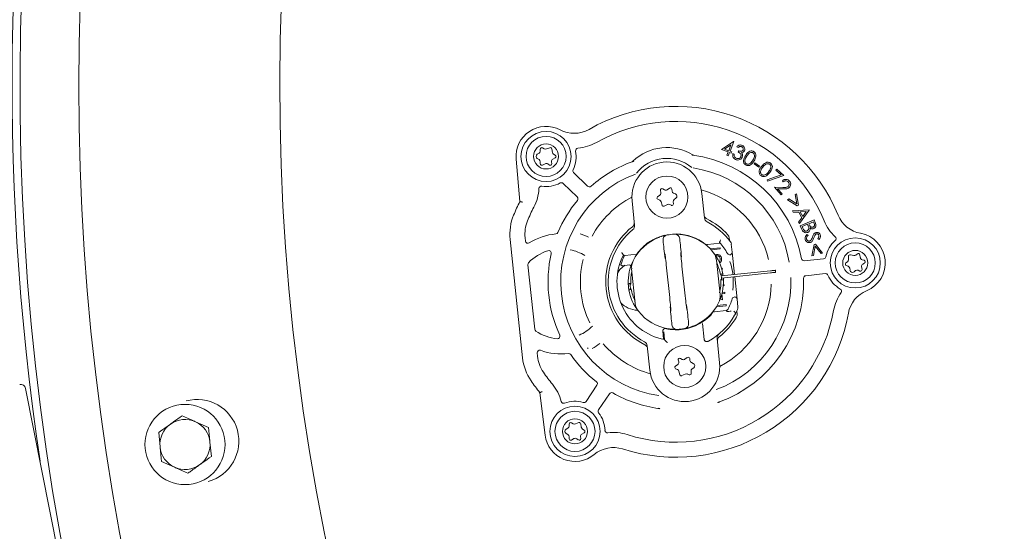
# Model space of a CAD drawing. Units: millimetres. Extents: x 1039 to 3616, y 135 to 2822.
# Drawn here: x 1779 to 1976, y 646 to 748 of the extents above; entities that cross this region are included whole.
import ezdxf

# ---------------------------------------------------------------- set-up
doc = ezdxf.new("R2010")
doc.units = ezdxf.units.MM
doc.header["$LTSCALE"] = 15
doc.linetypes.add('SLD-Durchgehend', pattern=[0])
doc.layers.add('MAßLINIE_MAßZEICHNUNGEN', color=7, linetype='SLD-Durchgehend')
doc.styles.add('SLDTEXTSTYLE0', font='Opinion Pro')
doc.dimstyles.new('SLDDIMSTYLE0', dxfattribs={"dimtxt": 79.375, "dimasz": 52.5, "dimexe": 0, "dimexo": 0.0625, "dimgap": 19.84375, "dimtad": 0, "dimdec": 0, "dimrnd": 1e-09, "dimzin": 12, "dimdsep": 46, "dimtxsty": 'SLDTEXTSTYLE0', "dimsah": 1, "dimcen": 0.09, "dimadec": 0, "dimazin": 3, "dimtfac": 1, "dimtdec": 0, "dimtofl": 0, "dimtmove": 0, "dimatfit": 3, "dimfxl": 1, "dimfrac": 2, "dimtolj": 1, "dimtzin": 12, "dimarcsym": 0})

# ---------------------------------------------------------------- blocks, each defined once
blk = doc.blocks.new('_D')
at = {"layer": 'MAßLINIE_MAßZEICHNUNGEN', "color": 7}
for p, q in [((2269.09, 1334.76), (1465.75, 1334.76)), ((1480.75, 1334.76), (1480.75, 834.56)), ((1480.75, 134.94), (1480.75, 494.09)), ((2269.09, 134.94), (1465.75, 134.94))]:
    blk.add_line(p, q, dxfattribs=at)
for points in [[(1480.75, 1334.76), (1458.25, 1282.26), (1503.25, 1282.26)], [(1480.75, 134.94), (1503.25, 187.44), (1458.25, 187.44)]]:
    blk.add_solid(points, dxfattribs=at)
at = {"layer": 'MAßLINIE_MAßZEICHNUNGEN', "color": 7, "char_height": 79.375, "attachment_point": 1, "rotation": 90, "style": 'SLDTEXTSTYLE0'}
for s, insert in [('1200', (1438.94, 607.76)), ('%%c', (1438.94, 494.09))]:
    blk.add_mtext(s, dxfattribs=dict(at, insert=insert))

msp = doc.modelspace()

# ---------------------------------------------------------------- linework, layer by layer
at = {"color": 7, "linetype": 'SLD-Durchgehend', "lineweight": 18}
for p, q in [((1919.08, 722.06), (1921.48, 723.66)), ((1921.54, 723.64), (1920.79, 721.71)), ((1921.48, 723.66), (1921.54, 723.64)), ((1882.66, 721.3), (1882.31, 721.09)), ((1882.91, 722.13), (1882.91, 721.73)), ((1883.71, 722.19), (1883.36, 722.39)), ((1884.8, 722.41), (1884.14, 722.16)), ((1885.32, 721.48), (1885.21, 722.18)), ((1885.91, 720.92), (1885.56, 721.12)), ((1920.4, 721.55), (1919.08, 722.06)), ((1920.96, 722.97), (1919.69, 722.13)), ((1919.69, 722.13), (1920.51, 721.81)), ((1920.15, 720.9), (1920.4, 721.55)), ((1920.68, 721.44), (1920.43, 720.79)), ((1920.51, 721.81), (1920.96, 722.97)), ((1921.02, 721.31), (1920.68, 721.44)), ((1920.79, 721.71), (1921.12, 721.57)), ((1921.12, 721.57), (1921.02, 721.31)), ((1921.36, 721.27), (1921.62, 721.14)), ((1922.37, 722.43), (1922.1, 722.56)), ((1922.41, 721.55), (1922.53, 721.79)), ((1878.83, 711.65), (1878.08, 720.14)), ((1882.31, 720.23), (1882.66, 720.03)), ((1882.91, 719.59), (1882.91, 719.19)), ((1883.36, 718.93), (1883.86, 719.22)), ((1884.41, 719.19), (1884.73, 718.95)), ((1885.21, 719.22), (1885.16, 719.62)), ((1885.41, 720.11), (1885.91, 720.4)), ((1920.43, 720.79), (1920.15, 720.9)), ((1925.61, 719.17), (1925.75, 719.37)), ((1926.53, 718.53), (1925.61, 719.17)), ((1925.75, 719.37), (1926.67, 718.73)), ((1889.55, 717.44), (1892.35, 714.74)), ((1926.67, 718.73), (1926.53, 718.53)), ((1929.94, 717.94), (1930.13, 718.15)), ((1930.98, 716.96), (1929.94, 717.94)), ((1930.13, 718.15), (1931.5, 716.85)), ((1890.27, 712.58), (1887.47, 715.29)), ((1928.16, 715.99), (1930.98, 716.96)), ((1928.25, 715.73), (1928.16, 715.99)), ((1931.5, 716.85), (1928.25, 715.73)), ((1931.4, 715.6), (1931.21, 715.82)), ((1906.89, 713.87), (1906.97, 713.48)), ((1907.68, 713.99), (1907.33, 714.19)), ((1908.7, 714.36), (1908.23, 714.02)), ((1909.21, 713.74), (1909.17, 714.14)), ((1909.88, 713.17), (1909.51, 713.34)), ((1915.14, 713.29), (1915.65, 708.41)), ((1930.97, 712.99), (1929.62, 714.51)), ((1929.62, 714.51), (1931.31, 714.47)), ((1931.37, 714.19), (1930.27, 714.21)), ((1930.27, 714.21), (1931.19, 713.18)), ((1933.79, 713.07), (1934.03, 713.23)), ((1934.03, 713.23), (1934.41, 710.97)), ((1901.73, 706.95), (1901.22, 711.83)), ((1906.78, 712.96), (1906.31, 712.62)), ((1906.37, 712.11), (1906.74, 711.94)), ((1907.02, 711.62), (1907.2, 710.93)), ((1909.48, 711.22), (1909.44, 711.62)), ((1909.64, 712.07), (1909.97, 712.31)), ((1931.19, 713.18), (1930.97, 712.99)), ((1932.24, 712.02), (1932.48, 712.19)), ((1934.2, 710.82), (1932.24, 712.02)), ((1932.48, 712.19), (1934.08, 711.22)), ((1934.08, 711.22), (1933.79, 713.07)), ((1907.63, 710.74), (1908.26, 711.06)), ((1908.69, 711.07), (1909.06, 710.91)), ((1933.23, 709.81), (1936.53, 709.98)), ((1933.39, 709.52), (1933.23, 709.81)), ((1934.48, 709.57), (1933.39, 709.52)), ((1934.41, 710.97), (1934.2, 710.82)), ((1935.09, 708.44), (1934.48, 709.57)), ((1936.57, 709.92), (1934.6, 707.28)), ((1935.99, 709.65), (1934.79, 709.59)), ((1934.79, 709.59), (1935.28, 708.69)), ((1935.28, 708.69), (1935.99, 709.65)), ((1936.53, 709.98), (1936.57, 709.92)), ((1934.44, 707.56), (1935.09, 708.44)), ((1934.6, 707.28), (1934.44, 707.56)), ((1934.79, 706.85), (1937.55, 707.99)), ((1937.4, 707.61), (1936.51, 707.24)), ((1937.53, 707.29), (1937.4, 707.61)), ((1937.55, 707.99), (1937.78, 707.45)), ((1935.1, 706.09), (1934.79, 706.85)), ((1936.23, 707.13), (1935.17, 706.69)), ((1935.17, 706.69), (1935.31, 706.35)), ((1936.3, 706.97), (1936.23, 707.13)), ((1936.51, 707.24), (1936.58, 707.08)), ((1879.37, 680.5), (1876.89, 704.12)), ((1879.87, 704.43), (1879.94, 703.79)), ((1907.75, 704.91), (1907.73, 704.97)), ((1910.19, 705.23), (1910.19, 705.17)), ((1918.69, 703.52), (1918.69, 703.52)), ((1920.59, 704.48), (1920.65, 703.89)), ((1936.11, 705.11), (1936.33, 704.91)), ((1938.55, 704.11), (1938.3, 704.28)), ((1916.19, 703.08), (1916.06, 703.09)), ((1916.27, 703.09), (1918.83, 703.36)), ((1916.81, 702.24), (1918.8, 702.45)), ((1918.82, 702.21), (1917.01, 702.02)), ((1918.8, 702.45), (1918.82, 702.21)), ((1921.03, 703.15), (1921.2, 701.59)), ((1921.2, 701.59), (1921.67, 697.09)), ((1937.11, 700.86), (1937.56, 703.11)), ((1937.78, 702.76), (1937.4, 700.93)), ((1937.56, 703.11), (1937.82, 703.17)), ((1938.93, 701.28), (1937.78, 702.76)), ((1937.82, 703.17), (1939.22, 701.35)), ((1899.4, 700.81), (1899.7, 700.84)), ((1899.49, 701), (1899.49, 700.99)), ((1899.87, 700.93), (1902.12, 701.17)), ((1918.05, 699.99), (1918.77, 693.1)), ((1935.58, 699.85), (1939.45, 700.26)), ((1937.4, 700.93), (1937.11, 700.86)), ((1939.22, 701.35), (1938.93, 701.28)), ((1944.21, 699.66), (1943.89, 699.41)), ((1944.41, 700.76), (1944.4, 700.05)), ((1945.47, 700.89), (1944.78, 701.04)), ((1946.21, 701.23), (1945.89, 700.98)), ((1946.77, 700.47), (1946.69, 701.04)), ((1947.52, 699.95), (1947.13, 700.05)), ((1880.44, 699.07), (1881.79, 686.18)), ((1900.69, 699.01), (1899.28, 698.86)), ((1901.87, 691.32), (1901.14, 698.21)), ((1908.1, 698.47), (1908.73, 692.51)), ((1911.81, 692.83), (1911.18, 698.8)), ((1919.03, 696.81), (1928.83, 697.84)), ((1919.06, 698.38), (1919.22, 698.4)), ((1919.25, 698.16), (1919.13, 698.15)), ((1919.22, 698.4), (1919.25, 698.16)), ((1929.83, 697.94), (1929.87, 697.54)), ((1943.97, 698.9), (1944.34, 698.75)), ((1944.65, 698.35), (1944.71, 697.95)), ((1945.51, 697.63), (1945.83, 697.88)), ((1946.32, 697.95), (1946.7, 697.8)), ((1947.11, 698.12), (1947.03, 698.69)), ((1947.26, 699.19), (1947.6, 699.4)), ((1918.83, 697.19), (1919.12, 697.22)), ((1918.99, 697.11), (1918.84, 697.09)), ((1918.95, 696.1), (1919.1, 696.11)), ((1918.95, 695.99), (1919.25, 696.03)), ((1928.87, 697.44), (1919.08, 696.41)), ((1921.71, 696.69), (1922.19, 692.18)), ((1939.77, 697.28), (1935.89, 696.87)), ((1900.96, 695.31), (1900.66, 695.28)), ((1901.09, 694.12), (1900.79, 694.09)), ((1900.97, 695.21), (1900.82, 695.2)), ((1900.92, 694.2), (1901.07, 694.22)), ((1919.22, 693.52), (1919.73, 693.58)), ((1919.59, 694.93), (1919.43, 694.91)), ((1919.45, 695.15), (1919.56, 695.16)), ((1919.56, 695.16), (1919.59, 694.93)), ((1919.73, 693.58), (1919.75, 693.34)), ((1919.28, 692.03), (1918.84, 692.27)), ((1918.92, 692.48), (1918.96, 692.46)), ((1918.96, 692.46), (1918.95, 692.57)), ((1919.15, 693.24), (1919.28, 692.03)), ((1919.75, 693.34), (1919.16, 693.28)), ((1922.19, 692.18), (1922.35, 690.63)), ((1919.97, 689.94), (1917.67, 689.69)), ((1920.01, 690.88), (1918.05, 690.67)), ((1918.2, 690.93), (1919.99, 691.11)), ((1919.99, 691.11), (1920.01, 690.88)), ((1922.13, 689.82), (1922.2, 689.23)), ((1907.34, 685.78), (1907.5, 684.27)), ((1907.69, 684.12), (1907.53, 685.7)), ((1909.72, 686.08), (1909.72, 686.14)), ((1912.17, 686.4), (1912.18, 686.33)), ((1915.29, 687.35), (1915.62, 684.15)), ((1907.69, 684.12), (1907.69, 684.12)), ((1918.18, 684.36), (1918.7, 679.48)), ((1904.77, 678.01), (1904.26, 682.89)), ((1882.29, 681.46), (1882.36, 680.81)), ((1910.44, 680.06), (1910.53, 679.66)), ((1911.24, 680.18), (1910.89, 680.38)), ((1912.25, 680.54), (1911.78, 680.2)), ((1912.77, 679.93), (1912.72, 680.33)), ((1910.33, 679.15), (1909.87, 678.81)), ((1909.92, 678.29), (1910.29, 678.13)), ((1913.43, 679.36), (1913.06, 679.52)), ((1913.19, 678.26), (1913.52, 678.5)), ((1910.57, 677.8), (1910.75, 677.12)), ((1911.18, 676.93), (1911.81, 677.25)), ((1912.24, 677.26), (1912.61, 677.1)), ((1913.03, 677.4), (1912.99, 677.8)), ((1795.42, 597.88), (1780.2, 674.39)), ((1892.04, 671.77), (1894.22, 675)), ((1883.87, 665.08), (1882.83, 673.53)), ((1896.7, 673.32), (1894.53, 670.1)), ((1816.71, 666.55), (1814.08, 667.74)), ((1888.43, 666.44), (1888.08, 666.24)), ((1888.68, 667.28), (1888.68, 666.88)), ((1889.48, 667.34), (1889.13, 667.54)), ((1890.57, 667.56), (1889.91, 667.3)), ((1891.08, 666.63), (1890.97, 667.33)), ((1891.68, 666.07), (1891.33, 666.27)), ((1806.76, 665.58), (1807.04, 662.71)), ((1888.08, 665.37), (1888.43, 665.17)), ((1888.68, 664.74), (1888.68, 664.34)), ((1889.13, 664.08), (1889.63, 664.36)), ((1890.17, 664.33), (1890.5, 664.09)), ((1890.97, 664.37), (1890.93, 664.77)), ((1891.18, 665.26), (1891.68, 665.55)), ((1817.27, 660.81), (1816.99, 663.68)), ((1807.32, 659.83), (1809.95, 658.64))]:
    msp.add_line(p, q, dxfattribs=at)
at = {"color": 7, "linetype": 'SLD-Durchgehend', "lineweight": 18, "flags": 128}
for points in [[(1906.93, 704.66), (1907.21, 704.75), (1908.21, 704.99)], [(1909.68, 705.15), (1910.75, 705.12), (1910.94, 705.1)], [(1920.73, 699.67), (1920.97, 698.98), (1921.37, 697.05)], [(1899.8, 698.96), (1898.8, 698.08), (1898.3, 697.39)], [(1928.83, 697.84), (1929.03, 697.86), (1929.21, 697.88), (1929.38, 697.9), (1929.54, 697.91), (1929.66, 697.92), (1929.75, 697.93), (1929.81, 697.94), (1929.83, 697.94)], [(1929.87, 697.54), (1929.85, 697.54), (1929.79, 697.54), (1929.7, 697.53), (1929.58, 697.51), (1929.43, 697.5), (1929.25, 697.48), (1929.07, 697.46), (1928.87, 697.44)], [(1921.41, 696.66), (1921.42, 694.69), (1921.33, 693.96)], [(1916.75, 688.93), (1916.74, 688.93), (1916.74, 688.92)], [(1910.24, 686.16), (1909.16, 686.19), (1908.87, 686.22)], [(1912.88, 686.61), (1912.7, 686.56), (1911.7, 686.31)], [(1907.5, 684.27), (1907.42, 684.22), (1907.39, 684.19)], [(1892.46, 682.5), (1892.37, 682.44), (1892.3, 682.37)]]:
    msp.add_lwpolyline(points, dxfattribs=at)
at = {"color": 7, "linetype": 'SLD-Durchgehend', "lineweight": 18}
for centre, radius in [((1884.06, 720.66), 5), ((1884.06, 720.66), 4), ((1884.06, 720.66), 2.5), ((1908.18, 712.56), 4.2), ((1945.76, 699.42), 5), ((1945.76, 699.42), 4), ((1945.76, 699.42), 2.5), ((1911.73, 678.75), 4.2), ((1812.02, 663.19), 8), ((1889.83, 665.81), 5), ((1889.83, 665.81), 4), ((1889.83, 665.81), 2.5)]:
    msp.add_circle(centre, radius, dxfattribs=at)
for centre, radius, start, end in [((2284.09, 734.85), 505, 85.6222, 270), ((2284.09, 734.85), 493.28, 120.1197, 239.8803), ((2284.09, 734.85), 506.58, 148.9856, 188.5144), ((2284.09, 734.85), 511, 150.8415, 186.6585), ((2284.09, 734.85), 453.15, 173.5616, 239.8803), ((1909.96, 695.65), 35, 22.3239, 119.6761), ((1909.96, 695.65), 32, 22.3239, 119.6761), ((1884.06, 720.66), 6, 62.1967, 185), ((1889.66, 731.28), 6, 242.1967, 299.6761), ((1889.66, 731.28), 9, 274.8336, 299.6761), ((1882.56, 720.66), 0.5, 120, 240), ((1882.41, 721.73), 0.5, 300, 0), ((1883.21, 722.13), 0.3, 60, 180), ((1883.96, 722.62), 0.5, 240, 291.1128), ((1884.91, 722.13), 0.3, 8.8872, 111.1128), ((1885.81, 721.56), 0.5, 188.8872, 240), ((1884.06, 720.66), 6, 333.9202, 10.1765), ((1890.46, 721.81), 0.5, 94.8336, 190.1765), ((1908.18, 712.56), 9.88, 58.2585, 133.7415), ((1882.41, 719.59), 0.5, 0, 60), ((1883.21, 719.19), 0.3, 180, 300), ((1884.11, 718.78), 0.5, 53.6041, 120), ((1884.91, 719.19), 0.3, 233.6041, 6.3959), ((1885.66, 719.68), 0.5, 120, 186.3959), ((1885.76, 720.66), 0.3, 300, 60), ((1909.96, 695.65), 25.5, 109.5638, 131.5883), ((1908.18, 712.56), 7, 6, 186), ((1908.18, 712.56), 7.72, 50.0403, 141.9597), ((1909.96, 695.65), 25.5, 10.4117, 82.4362), ((1909.96, 695.65), 22.97, 110.5841, 261.4159), ((1889.9, 717.8), 0.5, 153.9202, 226), ((1909.96, 695.65), 22.97, 9.8979, 81.4159), ((1884.06, 720.66), 6, 261.8235, 298.0798), ((1887.12, 714.93), 0.5, 46, 118.0798), ((1873.65, 714.7), 9, 332.3239, 357.1664), ((1883.14, 714.23), 0.5, 81.8235, 177.1664), ((1892.7, 715.1), 0.5, 226, 311.5883), ((1906.49, 713.37), 0.5, 306, 12.3959), ((1907.18, 713.94), 0.3, 59.6041, 192.3959), ((1907.93, 714.42), 0.5, 239.6041, 306), ((1908.87, 714.11), 0.3, 6, 126), ((1909.71, 713.79), 0.5, 186, 246), ((1909.96, 695.65), 19.04, 13.4731, 74.5528), ((1909.96, 695.65), 35, 152.8042, 157.6424), ((1909.96, 695.65), 25.5, 140.4117, 157.2684), ((1889.92, 712.22), 0.5, 320.4117, 46), ((1909.96, 695.65), 19.04, 117.4472, 151.497), ((1906.49, 712.38), 0.3, 126, 246), ((1906.53, 711.49), 0.5, 14.8872, 66), ((1909.93, 711.67), 0.5, 126, 186), ((1909.67, 712.72), 0.5, 306, 66), ((1909.96, 695.65), 32, 152.3239, 157.6424), ((1907.49, 711.01), 0.3, 194.8872, 297.1128), ((1908.48, 710.62), 0.5, 66, 117.1128), ((1909.18, 711.18), 0.3, 246, 6), ((1886.84, 705.16), 10, 157.6424, 186), ((1886.84, 705.16), 7, 157.6424, 186), ((1916.65, 708.52), 1, 186, 242.5146), ((1909.96, 695.65), 14, 42.1289, 63.7691), ((1909.96, 695.65), 13.5, 36.2313, 62.5146), ((1947.88, 711.23), 9, 202.3239, 227.1664), ((1947.88, 711.23), 6, 202.3239, 259.8033), ((1885.98, 705.7), 0.5, 275.0782, 337.2684), ((1909.96, 695.65), 14, 128.2309, 243.7691), ((1909.96, 695.65), 13.5, 129.4854, 242.5146), ((1900.74, 706.84), 1, 309.4854, 6), ((1880.44, 703.84), 0.5, 186, 302.1039), ((1887.08, 693.25), 12, 95.0782, 122.1039), ((1887.08, 693.25), 12.54, 64.0783, 72.562), ((1909.96, 695.65), 9.5, 111.1522, 153.7958), ((1908.39, 704.01), 1, 100.5958, 186.0051), ((1909.96, 695.65), 9.5, 100.3147, 100.5928), ((1909.96, 695.65), 9.5, 91.6853, 100.3147), ((1909.96, 695.65), 9.5, 91.4072, 91.6853), ((1909.75, 704.15), 1, 5.9954, 91.4031), ((1909.96, 695.65), 9.55, 52.0349, 88.649), ((1909.96, 695.65), 9.5, 38.2042, 80.8478), ((1909.96, 695.65), 11.75, 28.7132, 42.0055), ((1920.04, 703.04), 1, 6, 36.2313), ((1945.76, 699.42), 6, 131.8235, 168.0798), ((1941.43, 704.26), 0.5, 311.8235, 47.1664), ((1945.76, 699.42), 6, 292.1967, 79.8033), ((1887.08, 693.25), 9, 107.0214, 136.3202), ((1884.59, 701.38), 0.5, 347.283, 107.0214), ((1887.08, 693.25), 8.98, 58.1703, 78.4462), ((1909.96, 695.65), 9.55, 135.2068, 143.9467), ((1915.06, 699.67), 3, 6, 38.2042), ((1909.96, 695.65), 9.5, 9.6211, 38.2042), ((1920.7, 701.54), 0.5, 208.7132, 6), ((1880.94, 699.12), 0.5, 136.3202, 186), ((1909.96, 695.65), 25.5, 167.283, 204.717), ((1909.96, 695.65), 19.04, 166.5353, 205.4647), ((1909.96, 695.65), 11.75, 152.9653, 258.8741), ((1909.96, 695.65), 11.5, 153.4226, 162.1023), ((1899.9, 700.69), 0.25, 96, 153.4226), ((1909.96, 695.65), 9.5, 153.7958, 182.3789), ((1904.13, 698.52), 3, 153.7958, 186), ((1902.1, 701.42), 0.25, 276, 323.7352), ((1935.53, 700.35), 0.5, 190.4117, 276), ((1939.4, 700.76), 0.5, 276, 348.0798), ((1943.9, 700.05), 0.5, 308.1948, 359.3076), ((1944.71, 700.75), 0.3, 77.0821, 179.3076), ((1945.58, 701.37), 0.5, 257.0821, 308.1948), ((1946.39, 700.99), 0.3, 8.1948, 128.1948), ((1947.27, 700.54), 0.5, 188.1948, 254.5907), ((1947.44, 699.66), 0.3, 301.799, 74.5907), ((1899.25, 699.11), 0.25, 162.1023, 276), ((1900.72, 698.76), 0.25, 341.4084, 96), ((1909.96, 695.65), 9, 166.8119, 182.8153), ((1909.96, 695.65), 9, 9.1847, 24.8553), ((1944.08, 699.17), 0.3, 128.1948, 248.1948), ((1944.16, 698.28), 0.5, 8.1948, 68.1948), ((1945.2, 698.02), 0.5, 188.1948, 308.1948), ((1946.14, 697.49), 0.5, 68.1948, 128.1948), ((1946.81, 698.08), 0.3, 248.1948, 8.1948), ((1947.52, 698.77), 0.5, 121.799, 188.1948), ((1909.96, 695.65), 22.97, 290.5841, 2.1021), ((1909.96, 695.65), 9.5, 333.7958, 2.3789), ((1909.96, 695.65), 25.5, 289.5638, 1.5883), ((1909.96, 695.65), 9, 345.9416, 2.8153), ((1909.96, 695.65), 9.15, 2.8675, 9.1325), ((1935.95, 696.37), 0.5, 96, 181.5883), ((1939.82, 696.78), 0.5, 23.9202, 96), ((1945.76, 699.42), 6, 203.9202, 240.1765), ((1909.96, 695.65), 9.5, 189.6211, 218.2042), ((1909.96, 695.65), 9.15, 182.8675, 189.1325), ((1909.96, 695.65), 9, 189.1847, 205.1881), ((1909.96, 695.65), 19.04, 297.4472, 358.5269), ((1942.53, 693.78), 0.5, 324.8336, 60.1765), ((1950.29, 688.31), 6, 112.1967, 169.6761), ((1915.79, 692.78), 3, 333.7958, 6), ((1909.96, 695.65), 11.75, 331.2933, 343.2868), ((1921.69, 692.13), 0.5, 6, 163.2868), ((1950.29, 688.31), 9, 144.8336, 169.6761), ((1902.5, 694.87), 4.9, 223.0185, 268.2143), ((1909.96, 695.65), 32, 252.3239, 349.6761), ((1904.85, 691.63), 3, 186, 218.2042), ((1909.96, 695.65), 9.5, 218.2042, 260.8478), ((1909.96, 695.65), 9.5, 291.1522, 333.7958), ((1909.96, 695.65), 13.5, 331.2535, 335.7687), ((1921.36, 690.52), 1, 335.7687, 6), ((1909.96, 695.65), 35, 252.3239, 349.6761), ((1909.96, 695.65), 9.62, 305.7838, 317.4579), ((1909.96, 695.65), 9.56, 310.8789, 315.2573), ((1909.96, 695.65), 13.5, 298.7481, 330.3095), ((1909.96, 695.65), 9.55, 315.2068, 319.9651), ((1909.96, 695.65), 14, 308.2309, 329.8711), ((1909.96, 695.65), 13.5, 330.3095, 331.0185), ((1909.96, 695.65), 13.5, 331.0185, 331.2535), ((1882.29, 686.23), 0.5, 186, 235.6798), ((1887.08, 693.25), 9, 235.6798, 264.9786), ((1887.08, 693.25), 8.98, 293.5538, 313.8297), ((1909.96, 695.65), 9.55, 257.8304, 268.7141), ((1909.96, 695.65), 9.59, 258.9431, 298.9692), ((1910.17, 687.16), 1, 185.992, 271.4049), ((1909.96, 695.65), 9.5, 271.4072, 271.6853), ((1909.96, 695.65), 9.5, 271.6853, 280.3147), ((1909.96, 695.65), 9.5, 280.3147, 280.5928), ((1911.52, 687.3), 1, 280.5982, 6.0047), ((1909.96, 695.65), 9.55, 283.4475, 299.3908), ((1886.34, 684.78), 0.5, 264.9786, 24.717), ((1909.96, 695.65), 13.5, 298.3306, 298.7481), ((1919.18, 684.46), 1, 129.4854, 186), ((1882.79, 681.51), 0.5, 69.8961, 186), ((1887.08, 693.25), 12, 249.8961, 276.9218), ((1887.08, 693.25), 12.54, 299.438, 307.9217), ((1909.96, 695.65), 19.04, 220.503, 254.5528), ((1903.26, 682.79), 1, 6, 62.5146), ((1889.32, 681.54), 10, 186, 214.3576), ((1889.32, 681.54), 7, 186, 214.3576), ((1888.59, 680.84), 0.5, 34.7316, 96.9218), ((1909.96, 695.65), 25.5, 214.7316, 231.5883), ((1910.73, 680.12), 0.3, 59.6041, 192.3959), ((1911.49, 680.61), 0.5, 239.6041, 306), ((1912.43, 680.3), 0.3, 6, 126), ((1913.26, 679.98), 0.5, 186, 246), ((1911.73, 678.75), 7, 186, 6), ((1910.04, 678.57), 0.3, 126, 246), ((1910.09, 677.67), 0.5, 14.8872, 66), ((1910.04, 679.55), 0.5, 306, 12.3959), ((1913.49, 677.86), 0.5, 126, 186), ((1913.23, 678.9), 0.5, 306, 66), ((1909.96, 695.65), 35, 214.3576, 219.1958), ((1909.96, 695.65), 32, 214.3576, 219.6761), ((1911.04, 677.19), 0.3, 194.8872, 297.1128), ((1912.04, 676.8), 0.5, 66, 117.1128), ((1912.73, 677.37), 0.3, 246, 6), ((1878.4, 669.48), 9, 14.8336, 39.6761), ((1893.8, 675.28), 0.5, 326, 51.5883), ((1814.43, 663.85), 8.33, 285.2926, 105.2926), ((1897.12, 673.04), 0.5, 60.4117, 146), ((1909.96, 695.65), 25.5, 240.4117, 262.4362), ((1887.58, 671.91), 0.5, 194.8336, 290.1765), ((1889.83, 665.81), 6, 73.9202, 110.1765), ((1891.63, 672.05), 0.5, 253.9202, 326), ((1894.94, 669.82), 0.5, 146, 218.0798), ((1812.02, 663.19), 5, 65.5832, 125.5832), ((1889.83, 665.81), 6, 1.8235, 38.0798), ((1812.02, 663.19), 5, 125.5832, 185.5832), ((1812.02, 663.19), 5, 5.5832, 65.5832), ((1888.33, 665.81), 0.5, 120, 240), ((1888.18, 666.88), 0.5, 300, 0), ((1888.98, 667.28), 0.3, 60, 180), ((1889.73, 667.77), 0.5, 240, 291.1128), ((1890.68, 667.28), 0.3, 8.8872, 111.1128), ((1891.58, 666.7), 0.5, 188.8872, 240), ((1891.53, 665.81), 0.3, 300, 60), ((1889.83, 665.81), 6, 187, 309.8033), ((1888.18, 664.74), 0.5, 0, 60), ((1888.98, 664.34), 0.3, 180, 300), ((1889.88, 663.93), 0.5, 53.6041, 120), ((1890.68, 664.34), 0.3, 233.6041, 6.3959), ((1891.43, 664.83), 0.5, 120, 186.3959), ((1896.32, 666.01), 0.5, 181.8235, 277.1664), ((1897.51, 656.59), 9, 72.3239, 97.1664), ((1812.02, 663.19), 5, 185.5832, 245.5832), ((1812.02, 663.19), 5, 305.5832, 5.5832), ((1897.51, 656.59), 6, 72.3239, 129.8033), ((1812.02, 663.19), 5, 245.5832, 305.5832)]:
    msp.add_arc(centre, radius, start, end, dxfattribs=at)
for centre, major_axis, ratio, start_param, end_param in [((1911.23, 698.8), (-0.29, 2.73), 0.017455, 0.129492, 1.570796), ((1908.06, 698.47), (-0.29, 2.73), 0.017455, 4.712389, 6.153079), ((1908.68, 692.5), (-0.29, 2.73), 0.017455, 3.271085, 4.712389), ((1911.86, 692.84), (-0.29, 2.73), 0.017455, 1.570796, 3.011486), ((1779.22, 674.19), (0.556, 0.832), 0.999695, 5.497939, 7.068431)]:
    msp.add_ellipse(centre, major_axis=major_axis, ratio=ratio, start_param=start_param, end_param=end_param, dxfattribs=at)
for points, knots in [([(1921.85, 720.06), (1921.73, 720.13), (1921.5, 720.27), (1921.32, 720.61), (1921.29, 720.96), (1921.33, 721.17), (1921.36, 721.27)], [0, 0, 0, 0, 0.2799, 0.558946, 0.779205, 1, 1, 1, 1]), ([(1921.62, 721.14), (1921.6, 721.05), (1921.58, 720.89), (1921.61, 720.74), (1921.63, 720.67)], [0, 0, 0, 0, 0.5606604, 1, 1, 1, 1]), ([(1922.1, 722.56), (1922.18, 722.65), (1922.34, 722.82), (1922.65, 722.95), (1922.96, 722.96), (1923.13, 722.89), (1923.22, 722.86)], [0, 0, 0, 0, 0.280374, 0.559752, 0.779814, 1, 1, 1, 1]), ([(1923.09, 722.6), (1923.02, 722.63), (1922.88, 722.68), (1922.61, 722.63), (1922.46, 722.5), (1922.37, 722.43)], [0, 0, 0, 0, 0.280113, 0.55956, 1, 1, 1, 1]), ([(1922.91, 720.58), (1922.93, 720.66), (1922.98, 720.8), (1922.95, 721.03), (1922.8, 721.33), (1922.57, 721.46), (1922.41, 721.55)], [0, 0, 0, 0, 0.186635, 0.373525, 0.560328, 1, 1, 1, 1]), ([(1922.53, 721.79), (1922.61, 721.76), (1922.78, 721.69), (1923.03, 721.68), (1923.25, 721.76), (1923.33, 721.88), (1923.37, 721.93)], [0, 0, 0, 0, 0.280887, 0.561319, 0.780798, 1, 1, 1, 1]), ([(1923.65, 721.8), (1923.61, 721.74), (1923.54, 721.62), (1923.33, 721.47), (1923.15, 721.44), (1923.04, 721.42)], [0, 0, 0, 0, 0.2804268, 0.5605165, 1, 1, 1, 1]), ([(1923.04, 721.42), (1923.09, 721.36), (1923.18, 721.24), (1923.22, 721.1), (1923.24, 721.04)], [0, 0, 0, 0, 0.55984, 1, 1, 1, 1]), ([(1923.37, 721.93), (1923.39, 722.01), (1923.44, 722.15), (1923.36, 722.36), (1923.24, 722.51), (1923.14, 722.57), (1923.09, 722.6)], [0, 0, 0, 0, 0.278751, 0.558667, 0.779136, 1, 1, 1, 1]), ([(1923.22, 722.86), (1923.32, 722.8), (1923.52, 722.67), (1923.69, 722.37), (1923.74, 722.06), (1923.68, 721.89), (1923.65, 721.8)], [0, 0, 0, 0, 0.280012, 0.559837, 0.780095, 1, 1, 1, 1]), ([(1923.83, 720.81), (1924.02, 721.11), (1924.3, 721.56), (1924.9, 721.78), (1925.25, 721.76), (1925.41, 721.68), (1925.48, 721.64)], [0, 0, 0, 0, 0.499646, 0.748827, 0.874419, 1, 1, 1, 1]), ([(1925.35, 721.39), (1925.29, 721.42), (1925.16, 721.48), (1924.88, 721.48), (1924.43, 721.26), (1924.21, 720.9), (1924.06, 720.66)], [0, 0, 0, 0, 0.125235, 0.250636, 0.499636, 1, 1, 1, 1]), ([(1925.32, 719.91), (1925.46, 720.15), (1925.66, 720.52), (1925.64, 721.02), (1925.51, 721.27), (1925.4, 721.35), (1925.35, 721.39)], [0, 0, 0, 0, 0.5002065, 0.7492734, 0.874745, 1, 1, 1, 1]), ([(1925.48, 721.64), (1925.56, 721.59), (1925.7, 721.49), (1925.89, 721.19), (1925.99, 720.56), (1925.73, 720.09), (1925.57, 719.77)], [0, 0, 0, 0, 0.125655, 0.251283, 0.500635, 1, 1, 1, 1]), ([(1901.42, 719.68), (1901.37, 719.67), (1901.29, 719.64), (1901.21, 719.61), (1901.17, 719.59)], [0, 0, 0, 0, 0.524593, 1, 1, 1, 1]), ([(1901.42, 719.68), (1901.47, 719.7), (1901.53, 719.73), (1901.58, 719.78), (1901.59, 719.78)], [0, 0, 0, 0, 0.847564, 1, 1, 1, 1]), ([(1913.12, 721), (1913.18, 720.97), (1913.24, 720.94), (1913.3, 720.93), (1913.31, 720.93)], [0, 0, 0, 0, 0.846455, 1, 1, 1, 1]), ([(1913.57, 720.9), (1913.53, 720.9), (1913.44, 720.91), (1913.36, 720.93), (1913.31, 720.93)], [0, 0, 0, 0, 0.503069, 1, 1, 1, 1]), ([(1921.63, 720.67), (1921.68, 720.59), (1921.77, 720.44), (1921.91, 720.35), (1921.98, 720.32)], [0, 0, 0, 0, 0.558649, 1, 1, 1, 1]), ([(1923.18, 720.48), (1923.1, 720.36), (1922.93, 720.11), (1922.55, 719.94), (1922.17, 719.93), (1921.96, 720.02), (1921.85, 720.06)], [0, 0, 0, 0, 0.279435, 0.558902, 0.779332, 1, 1, 1, 1]), ([(1921.98, 720.32), (1922.08, 720.28), (1922.26, 720.2), (1922.55, 720.25), (1922.78, 720.38), (1922.86, 720.52), (1922.91, 720.58)], [0, 0, 0, 0, 0.280314, 0.559656, 0.779928, 1, 1, 1, 1]), ([(1923.24, 721.04), (1923.25, 720.93), (1923.28, 720.74), (1923.21, 720.56), (1923.18, 720.48)], [0, 0, 0, 0, 0.5595639, 1, 1, 1, 1]), ([(1923.88, 718.96), (1923.81, 719.01), (1923.67, 719.11), (1923.48, 719.41), (1923.4, 720.04), (1923.65, 720.5), (1923.83, 720.81)], [0, 0, 0, 0, 0.125565, 0.251115, 0.500276, 1, 1, 1, 1]), ([(1924.06, 720.66), (1923.92, 720.42), (1923.75, 720.12), (1923.72, 719.7), (1923.76, 719.5), (1923.86, 719.31), (1923.97, 719.23), (1924.03, 719.19)], [0, 0, 0, 0, 0.499389, 0.62469, 0.749766, 0.874981, 1, 1, 1, 1]), ([(1925.57, 719.77), (1925.37, 719.47), (1925.07, 719.03), (1924.47, 718.81), (1924.12, 718.84), (1923.96, 718.92), (1923.88, 718.96)], [0, 0, 0, 0, 0.499331, 0.748717, 0.87435, 1, 1, 1, 1]), ([(1924.03, 719.19), (1924.1, 719.15), (1924.25, 719.09), (1924.56, 719.11), (1924.73, 719.24), (1924.84, 719.31)], [0, 0, 0, 0, 0.280151, 0.560565, 1, 1, 1, 1]), ([(1924.84, 719.31), (1924.94, 719.41), (1925.13, 719.59), (1925.26, 719.81), (1925.32, 719.91)], [0, 0, 0, 0, 0.559617, 1, 1, 1, 1]), ([(1927.11, 718.72), (1927.34, 718.99), (1927.69, 719.4), (1928.31, 719.54), (1928.66, 719.46), (1928.8, 719.36), (1928.87, 719.31)], [0, 0, 0, 0, 0.499682, 0.748824, 0.874407, 1, 1, 1, 1]), ([(1928.7, 719.09), (1928.64, 719.12), (1928.53, 719.2), (1928.25, 719.24), (1927.77, 719.08), (1927.5, 718.75), (1927.32, 718.53)], [0, 0, 0, 0, 0.125286, 0.250752, 0.499581, 1, 1, 1, 1]), ([(1928.87, 719.31), (1928.94, 719.25), (1929.07, 719.13), (1929.22, 718.81), (1929.23, 718.17), (1928.91, 717.73), (1928.7, 717.44)], [0, 0, 0, 0, 0.12565, 0.25126, 0.500612, 1, 1, 1, 1]), ([(1926.91, 716.86), (1926.84, 716.92), (1926.72, 717.04), (1926.57, 717.36), (1926.57, 718), (1926.89, 718.43), (1927.11, 718.72)], [0, 0, 0, 0, 0.125606, 0.251187, 0.50035, 1, 1, 1, 1]), ([(1927.32, 718.53), (1927.15, 718.31), (1926.88, 717.98), (1926.84, 717.48), (1926.94, 717.21), (1927.04, 717.11), (1927.09, 717.07)], [0, 0, 0, 0, 0.500382, 0.749227, 0.874707, 1, 1, 1, 1]), ([(1928.7, 717.44), (1928.46, 717.17), (1928.1, 716.76), (1927.48, 716.63), (1927.13, 716.71), (1926.98, 716.81), (1926.91, 716.86)], [0, 0, 0, 0, 0.499335, 0.748729, 0.874366, 1, 1, 1, 1]), ([(1927.91, 717.08), (1928.03, 717.16), (1928.24, 717.32), (1928.4, 717.52), (1928.48, 717.61)], [0, 0, 0, 0, 0.559626, 1, 1, 1, 1]), ([(1928.48, 717.61), (1928.64, 717.83), (1928.89, 718.17), (1928.95, 718.67), (1928.85, 718.94), (1928.75, 719.04), (1928.7, 719.09)], [0, 0, 0, 0, 0.500258, 0.749266, 0.874712, 1, 1, 1, 1]), ([(1927.09, 717.07), (1927.16, 717.02), (1927.3, 716.94), (1927.6, 716.92), (1927.79, 717.02), (1927.91, 717.08)], [0, 0, 0, 0, 0.280175, 0.560654, 1, 1, 1, 1]), ([(1931.21, 715.82), (1931.33, 715.9), (1931.57, 716.07), (1932, 716.1), (1932.37, 715.99), (1932.54, 715.82), (1932.63, 715.74)], [0, 0, 0, 0, 0.280018, 0.559505, 0.779646, 1, 1, 1, 1]), ([(1932.4, 715.57), (1932.32, 715.64), (1932.17, 715.78), (1931.86, 715.82), (1931.6, 715.74), (1931.47, 715.65), (1931.4, 715.6)], [0, 0, 0, 0, 0.279435, 0.558664, 0.779095, 1, 1, 1, 1]), ([(1932.37, 714.67), (1932.43, 714.74), (1932.56, 714.89), (1932.59, 715.15), (1932.53, 715.39), (1932.45, 715.51), (1932.4, 715.57)], [0, 0, 0, 0, 0.279246, 0.559078, 0.77943, 1, 1, 1, 1]), ([(1932.63, 715.74), (1932.71, 715.63), (1932.87, 715.42), (1932.89, 715.03), (1932.79, 714.69), (1932.64, 714.54), (1932.57, 714.46)], [0, 0, 0, 0, 0.279971, 0.559314, 0.779633, 1, 1, 1, 1]), ([(1931.31, 714.47), (1931.51, 714.47), (1931.8, 714.46), (1932.17, 714.53), (1932.31, 714.62), (1932.37, 714.67)], [0, 0, 0, 0, 0.560639, 0.780429, 1, 1, 1, 1]), ([(1932.57, 714.46), (1932.47, 714.39), (1932.28, 714.25), (1931.85, 714.19), (1931.55, 714.19), (1931.37, 714.19)], [0, 0, 0, 0, 0.279324, 0.55919, 1, 1, 1, 1]), ([(1879.34, 711.55), (1879.33, 711.55), (1879.29, 711.56), (1879.19, 711.58), (1879.05, 711.61), (1878.93, 711.63), (1878.84, 711.65), (1878.83, 711.65), (1878.83, 711.65)], [0, 0, 0, 0, 0.00765, 0.168936, 0.38423, 0.591744, 0.795805, 1, 1, 1, 1]), ([(1901.29, 706.65), (1901.37, 706.73), (1901.54, 706.89), (1901.67, 707.21), (1901.67, 707.43), (1901.67, 707.54)], [0, 0, 0, 0, 0.334596, 0.669185, 1, 1, 1, 1]), ([(1915.59, 709), (1915.62, 708.89), (1915.66, 708.67), (1915.86, 708.39), (1916.05, 708.27), (1916.14, 708.21)], [0, 0, 0, 0, 0.334595, 0.669186, 1, 1, 1, 1]), ([(1937.78, 707.45), (1937.83, 707.33), (1937.92, 707.09), (1937.91, 706.72), (1937.74, 706.43), (1937.56, 706.33), (1937.47, 706.28)], [0, 0, 0, 0, 0.281336, 0.560123, 0.780056, 1, 1, 1, 1]), ([(1936.27, 705.52), (1936.13, 705.48), (1935.87, 705.41), (1935.5, 705.56), (1935.24, 705.8), (1935.15, 705.99), (1935.1, 706.09)], [0, 0, 0, 0, 0.279129, 0.558616, 0.779039, 1, 1, 1, 1]), ([(1935.31, 706.35), (1935.35, 706.25), (1935.43, 706.06), (1935.63, 705.83), (1935.9, 705.74), (1936.06, 705.78), (1936.14, 705.8)], [0, 0, 0, 0, 0.281685, 0.560547, 0.780477, 1, 1, 1, 1]), ([(1936.14, 705.8), (1936.21, 705.84), (1936.34, 705.91), (1936.48, 706.15), (1936.47, 706.35), (1936.47, 706.47)], [0, 0, 0, 0, 0.280349, 0.560965, 1, 1, 1, 1]), ([(1936.74, 706.39), (1936.75, 706.29), (1936.75, 706.09), (1936.65, 705.82), (1936.48, 705.63), (1936.34, 705.55), (1936.27, 705.52)], [0, 0, 0, 0, 0.280544, 0.559773, 0.779867, 1, 1, 1, 1]), ([(1936.47, 706.47), (1936.44, 706.56), (1936.39, 706.73), (1936.33, 706.9), (1936.3, 706.97)], [0, 0, 0, 0, 0.559676, 1, 1, 1, 1]), ([(1936.58, 707.08), (1936.65, 706.92), (1936.74, 706.71), (1936.96, 706.57), (1937.13, 706.51), (1937.26, 706.55), (1937.35, 706.57)], [0, 0, 0, 0, 0.499294, 0.625067, 0.750908, 1, 1, 1, 1]), ([(1937.47, 706.28), (1937.4, 706.26), (1937.26, 706.21), (1937, 706.23), (1936.84, 706.33), (1936.74, 706.39)], [0, 0, 0, 0, 0.2807284, 0.5612712, 1, 1, 1, 1]), ([(1937.35, 706.57), (1937.41, 706.6), (1937.51, 706.65), (1937.58, 706.78), (1937.64, 706.98), (1937.58, 707.15), (1937.53, 707.29)], [0, 0, 0, 0, 0.249664, 0.375412, 0.501184, 1, 1, 1, 1]), ([(1937.5, 705.19), (1937.56, 705.26), (1937.66, 705.39), (1937.82, 705.45), (1937.88, 705.48)], [0, 0, 0, 0, 0.559659, 1, 1, 1, 1]), ([(1937.88, 705.48), (1937.99, 705.5), (1938.2, 705.54), (1938.48, 705.43), (1938.68, 705.24), (1938.74, 705.08), (1938.78, 705.01)], [0, 0, 0, 0, 0.279592, 0.558921, 0.779422, 1, 1, 1, 1]), ([(1903.65, 702.85), (1904.06, 703.18), (1905.08, 703.99), (1906.24, 704.44), (1906.93, 704.71)], [0, 0, 0, 0, 0.402448, 1, 1, 1, 1]), ([(1906.53, 704.51), (1906.53, 704.51), (1906.6, 704.54), (1907.14, 704.74), (1907.96, 704.95), (1908.14, 704.98), (1908.21, 704.99)], [0, 0, 0, 0, 0.002671, 0.088744, 0.662924, 1, 1, 1, 1]), ([(1906.93, 704.71), (1907.06, 704.75), (1907.32, 704.84), (1907.6, 704.9), (1907.74, 704.94)], [0, 0, 0, 0, 0.477877, 1, 1, 1, 1]), ([(1907.4, 703.9), (1907.46, 703.37), (1907.59, 702.28), (1907.73, 700.95), (1907.81, 700.27)], [0, 0, 0, 0, 0.490078, 1, 1, 1, 1]), ([(1909.72, 705.15), (1909.79, 705.15), (1909.98, 705.16), (1910.82, 705.13), (1911.39, 705.04), (1911.47, 705.03), (1911.47, 705.03)], [0, 0, 0, 0, 0.337074, 0.911255, 0.997328, 1, 1, 1, 1]), ([(1911.1, 700.62), (1911.03, 701.3), (1910.89, 702.63), (1910.79, 703.72), (1910.74, 704.25)], [0, 0, 0, 0, 0.509923, 1, 1, 1, 1]), ([(1918.69, 703.52), (1918.69, 703.53), (1918.7, 703.55), (1918.73, 703.64), (1918.78, 703.77), (1918.83, 703.91), (1918.87, 704), (1918.88, 704.04), (1918.88, 704.04)], [0, 0, 0, 0, 0.200107, 0.399769, 0.61072, 0.844432, 0.993621, 1, 1, 1, 1]), ([(1920.34, 705.04), (1920.4, 704.96), (1920.53, 704.79), (1920.57, 704.58), (1920.59, 704.48)], [0, 0, 0, 0, 0.5000062, 1, 1, 1, 1]), ([(1935.78, 704.05), (1935.76, 704.16), (1935.71, 704.37), (1935.81, 704.76), (1935.99, 704.98), (1936.11, 705.11)], [0, 0, 0, 0, 0.279936, 0.559784, 1, 1, 1, 1]), ([(1936.81, 703.49), (1936.69, 703.47), (1936.45, 703.43), (1936.13, 703.57), (1935.89, 703.79), (1935.82, 703.96), (1935.78, 704.05)], [0, 0, 0, 0, 0.27913, 0.559028, 0.779397, 1, 1, 1, 1]), ([(1936.33, 704.91), (1936.23, 704.79), (1936.09, 704.63), (1936.01, 704.35), (1936.04, 704.23), (1936.05, 704.17)], [0, 0, 0, 0, 0.55949, 0.779924, 1, 1, 1, 1]), ([(1936.05, 704.17), (1936.08, 704.1), (1936.15, 703.95), (1936.32, 703.82), (1936.52, 703.76), (1936.64, 703.79), (1936.7, 703.8)], [0, 0, 0, 0, 0.279897, 0.559668, 0.779857, 1, 1, 1, 1]), ([(1936.7, 703.8), (1936.76, 703.82), (1936.86, 703.87), (1936.92, 703.95), (1936.95, 703.99)], [0, 0, 0, 0, 0.559208, 1, 1, 1, 1]), ([(1937.51, 704.43), (1937.44, 704.22), (1937.33, 703.92), (1937.05, 703.6), (1936.89, 703.53), (1936.81, 703.49)], [0, 0, 0, 0, 0.560165, 0.780343, 1, 1, 1, 1]), ([(1936.95, 703.99), (1937.02, 704.1), (1937.14, 704.3), (1937.22, 704.52), (1937.25, 704.62)], [0, 0, 0, 0, 0.559511, 1, 1, 1, 1]), ([(1937.25, 704.62), (1937.29, 704.73), (1937.36, 704.93), (1937.45, 705.11), (1937.5, 705.19)], [0, 0, 0, 0, 0.560397, 1, 1, 1, 1]), ([(1937.68, 704.89), (1937.65, 704.81), (1937.59, 704.66), (1937.54, 704.5), (1937.51, 704.43)], [0, 0, 0, 0, 0.559902, 1, 1, 1, 1]), ([(1937.99, 705.19), (1937.92, 705.15), (1937.78, 705.08), (1937.71, 704.95), (1937.68, 704.89)], [0, 0, 0, 0, 0.557577, 1, 1, 1, 1]), ([(1938.48, 704.92), (1938.46, 704.97), (1938.41, 705.08), (1938.28, 705.18), (1938.13, 705.22), (1938.04, 705.2), (1937.99, 705.19)], [0, 0, 0, 0, 0.280123, 0.5596088, 0.7796964, 1, 1, 1, 1]), ([(1938.3, 704.28), (1938.34, 704.35), (1938.41, 704.46), (1938.49, 704.62), (1938.51, 704.77), (1938.49, 704.87), (1938.48, 704.92)], [0, 0, 0, 0, 0.340401, 0.560519, 0.780262, 1, 1, 1, 1]), ([(1938.78, 705.01), (1938.8, 704.92), (1938.83, 704.74), (1938.76, 704.42), (1938.63, 704.23), (1938.55, 704.11)], [0, 0, 0, 0, 0.279825, 0.559532, 1, 1, 1, 1]), ([(1899.49, 701), (1899.48, 701.01), (1899.47, 701.02), (1899.42, 701.1), (1899.34, 701.22), (1899.26, 701.34), (1899.2, 701.43), (1899.17, 701.46), (1899.17, 701.47)], [0, 0, 0, 0, 0.197151, 0.393824, 0.602783, 0.836849, 0.993808, 1, 1, 1, 1]), ([(1903.37, 702.5), (1903.36, 702.5), (1903.35, 702.5), (1903.31, 702.48), (1903.28, 702.47), (1903.26, 702.46)], [0, 0, 0, 0, 0.251899, 0.647147, 1, 1, 1, 1]), ([(1903.37, 702.5), (1903.37, 702.5), (1903.37, 702.5), (1903.34, 702.5), (1903.3, 702.49), (1903.27, 702.49), (1903.27, 702.49)], [0, 0, 0, 0, 0.263837, 0.525844, 0.930269, 1, 1, 1, 1]), ([(1903.39, 702.6), (1903.39, 702.61), (1903.39, 702.61), (1903.41, 702.63), (1903.46, 702.67), (1903.54, 702.75), (1903.61, 702.81), (1903.65, 702.85)], [0, 0, 0, 0, 0.105746, 0.210852, 0.367676, 0.617324, 1, 1, 1, 1]), ([(1899.69, 700.84), (1899.69, 700.83), (1899.67, 700.8), (1899.67, 700.8), (1899.67, 700.8)], [0, 0, 0, 0, 0.2075605, 1, 1, 1, 1]), ([(1917.8, 700.93), (1917.85, 700.97), (1917.96, 701.05), (1918.1, 701.07), (1918.16, 701.09)], [0, 0, 0, 0, 0.498228, 1, 1, 1, 1]), ([(1918.19, 700.85), (1918.1, 700.83), (1917.99, 700.81), (1917.92, 700.72), (1917.9, 700.7)], [0, 0, 0, 0, 0.7810272, 1, 1, 1, 1]), ([(1918.16, 701.09), (1918.28, 701.09), (1918.48, 701.09), (1918.65, 700.99), (1918.73, 700.94)], [0, 0, 0, 0, 0.559383, 1, 1, 1, 1]), ([(1918.82, 700.25), (1918.81, 700.34), (1918.77, 700.52), (1918.61, 700.72), (1918.41, 700.85), (1918.26, 700.85), (1918.19, 700.85)], [0, 0, 0, 0, 0.280642, 0.56003, 0.780189, 1, 1, 1, 1]), ([(1918.59, 699.63), (1918.59, 699.63), (1918.68, 699.67), (1918.81, 699.89), (1918.82, 700.11), (1918.82, 700.25)], [0, 0, 0, 0, 0.016601, 0.399393, 1, 1, 1, 1]), ([(1918.73, 700.94), (1918.84, 700.84), (1919.03, 700.66), (1919.07, 700.39), (1919.09, 700.28)], [0, 0, 0, 0, 0.557762, 1, 1, 1, 1]), ([(1919.09, 700.28), (1919.1, 700.15), (1919.11, 699.9), (1918.95, 699.6), (1918.8, 699.49), (1918.75, 699.45)], [0, 0, 0, 0, 0.40233, 0.802041, 1, 1, 1, 1]), ([(1919.32, 697.24), (1919.32, 697.24), (1919.32, 697.24), (1919.28, 697.24), (1919.23, 697.23), (1919.18, 697.23), (1919.14, 697.22), (1919.12, 697.22)], [0, 0, 0, 0, 0.214147, 0.428264, 0.64258, 0.857384, 1, 1, 1, 1]), ([(1919.45, 696.05), (1919.45, 696.05), (1919.44, 696.05), (1919.41, 696.04), (1919.36, 696.04), (1919.3, 696.03), (1919.26, 696.03), (1919.25, 696.03)], [0, 0, 0, 0, 0.214147, 0.428264, 0.64258, 0.857384, 1, 1, 1, 1]), ([(1919.38, 696.84), (1919.37, 696.91), (1919.36, 696.99), (1919.34, 697.11), (1919.33, 697.19), (1919.32, 697.23), (1919.32, 697.24), (1919.32, 697.24)], [0, 0, 0, 0, 0.270811, 0.389987, 0.663631, 0.821735, 1, 1, 1, 1]), ([(1919.45, 696.05), (1919.45, 696.05), (1919.45, 696.07), (1919.44, 696.16), (1919.44, 696.29), (1919.43, 696.39), (1919.42, 696.45)], [0, 0, 0, 0, 0.274104, 0.548186, 0.755233, 1, 1, 1, 1]), ([(1900.47, 695.26), (1900.47, 695.26), (1900.47, 695.26), (1900.51, 695.26), (1900.56, 695.27), (1900.61, 695.27), (1900.65, 695.28), (1900.66, 695.28)], [0, 0, 0, 0, 0.214155, 0.428327, 0.642651, 0.857378, 1, 1, 1, 1]), ([(1900.47, 695.26), (1900.47, 695.25), (1900.47, 695.24), (1900.47, 695.14), (1900.48, 695.01), (1900.49, 694.85), (1900.51, 694.65), (1900.53, 694.46), (1900.55, 694.3), (1900.57, 694.17), (1900.59, 694.08), (1900.59, 694.07), (1900.59, 694.07)], [0, 0, 0, 0, 0.107189, 0.214371, 0.295146, 0.402398, 0.500002, 0.607191, 0.714373, 0.79497, 0.902224, 1, 1, 1, 1]), ([(1900.59, 694.07), (1900.59, 694.07), (1900.6, 694.07), (1900.63, 694.07), (1900.68, 694.07), (1900.74, 694.08), (1900.78, 694.08), (1900.79, 694.09)], [0, 0, 0, 0, 0.214155, 0.428328, 0.642652, 0.857378, 1, 1, 1, 1]), ([(1908.81, 690.69), (1908.88, 690.01), (1909.02, 688.68), (1909.12, 687.59), (1909.17, 687.05)], [0, 0, 0, 0, 0.509924, 1, 1, 1, 1]), ([(1912.51, 687.4), (1912.45, 687.94), (1912.32, 689.02), (1912.18, 690.36), (1912.11, 691.04)], [0, 0, 0, 0, 0.490076, 1, 1, 1, 1]), ([(1917.42, 689.63), (1917.47, 689.65), (1917.53, 689.68), (1917.59, 689.69), (1917.6, 689.69)], [0, 0, 0, 0, 0.875983, 1, 1, 1, 1]), ([(1919.97, 689.94), (1920.03, 689.95), (1920.14, 689.97), (1920.28, 690.07), (1920.34, 690.16), (1920.37, 690.2)], [0, 0, 0, 0, 0.341844, 0.683589, 1, 1, 1, 1]), ([(1921.02, 689.79), (1920.85, 689.77), (1920.55, 689.74), (1920.22, 689.72), (1920.09, 689.72), (1920.04, 689.72)], [0, 0, 0, 0, 0.456948, 0.796863, 1, 1, 1, 1]), ([(1921.79, 689.16), (1921.79, 689.16), (1921.82, 689.2), (1921.84, 689.29), (1921.83, 689.44), (1921.76, 689.58), (1921.68, 689.67), (1921.6, 689.72), (1921.56, 689.75), (1921.53, 689.76)], [0, 0, 0, 0, 0.005202, 0.276203, 0.559298, 0.757407, 0.885196, 0.926821, 1, 1, 1, 1]), ([(1914.6, 687.27), (1914.71, 687.33), (1914.93, 687.45), (1915.2, 687.62), (1915.32, 687.7), (1915.37, 687.73)], [0, 0, 0, 0, 0.354419, 0.712938, 1, 1, 1, 1]), ([(1914.64, 687.33), (1914.81, 687.43), (1915.13, 687.61), (1915.66, 687.97), (1916.01, 688.26), (1916.21, 688.43)], [0, 0, 0, 0, 0.302501, 0.604989, 1, 1, 1, 1]), ([(1915.37, 687.73), (1915.38, 687.74), (1915.44, 687.78), (1915.48, 687.8), (1915.49, 687.81), (1915.49, 687.81)], [0, 0, 0, 0, 0.164044, 0.932704, 1, 1, 1, 1]), ([(1922.2, 689.23), (1922.2, 689.13), (1922.2, 688.91), (1922.11, 688.72), (1922.07, 688.63)], [0, 0, 0, 0, 0.499997, 1, 1, 1, 1]), ([(1907.34, 685.78), (1907.34, 685.83), (1907.34, 685.95), (1907.41, 686.1), (1907.52, 686.23), (1907.67, 686.31), (1907.82, 686.34), (1907.91, 686.32), (1907.94, 686.32)], [0, 0, 0, 0, 0.177926, 0.355856, 0.533613, 0.711641, 0.890427, 1, 1, 1, 1]), ([(1910.19, 686.16), (1910.12, 686.15), (1909.93, 686.15), (1909.1, 686.18), (1908.53, 686.26), (1908.45, 686.27), (1908.45, 686.27)], [0, 0, 0, 0, 0.337075, 0.911254, 0.997333, 1, 1, 1, 1]), ([(1913.39, 686.79), (1913.38, 686.79), (1913.31, 686.76), (1912.77, 686.56), (1911.96, 686.36), (1911.77, 686.33), (1911.7, 686.31)], [0, 0, 0, 0, 0.002667, 0.088744, 0.662925, 1, 1, 1, 1]), ([(1907.69, 684.12), (1907.7, 684.11), (1907.72, 684.09), (1907.79, 684.01), (1907.93, 683.86), (1908.1, 683.68), (1908.22, 683.56), (1908.26, 683.52), (1908.26, 683.52)], [0, 0, 0, 0, 0.131572, 0.261786, 0.488645, 0.848242, 0.995497, 1, 1, 1, 1]), ([(1915.62, 684.15), (1915.63, 684.11), (1915.65, 684.01), (1915.74, 683.87), (1915.87, 683.77), (1916.03, 683.71), (1916.2, 683.7), (1916.31, 683.75), (1916.36, 683.77)], [0, 0, 0, 0, 0.1365, 0.307037, 0.478572, 0.65149, 0.825518, 1, 1, 1, 1]), ([(1918.62, 684.66), (1918.54, 684.58), (1918.38, 684.42), (1918.24, 684.1), (1918.24, 683.88), (1918.24, 683.77)], [0, 0, 0, 0, 0.334579, 0.669185, 1, 1, 1, 1]), ([(1904.32, 682.3), (1904.3, 682.41), (1904.25, 682.63), (1904.05, 682.92), (1903.86, 683.04), (1903.77, 683.09)], [0, 0, 0, 0, 0.334595, 0.669186, 1, 1, 1, 1]), ([(1882.83, 673.53), (1882.84, 673.54), (1882.85, 673.54), (1882.92, 673.57), (1883.04, 673.62), (1883.17, 673.68), (1883.27, 673.72), (1883.31, 673.74), (1883.31, 673.74)], [0, 0, 0, 0, 0.204189, 0.408248, 0.615781, 0.831045, 0.992362, 1, 1, 1, 1]), ([(1906.34, 670.41), (1906.38, 670.4), (1906.47, 670.39), (1906.55, 670.38), (1906.6, 670.37)], [0, 0, 0, 0, 0.475408, 1, 1, 1, 1]), ([(1906.79, 670.31), (1906.74, 670.33), (1906.68, 670.36), (1906.61, 670.37), (1906.6, 670.37)], [0, 0, 0, 0, 0.846458, 1, 1, 1, 1]), ([(1918.5, 671.63), (1918.44, 671.6), (1918.38, 671.57), (1918.33, 671.53), (1918.32, 671.52)], [0, 0, 0, 0, 0.847465, 1, 1, 1, 1]), ([(1918.5, 671.63), (1918.54, 671.64), (1918.62, 671.67), (1918.7, 671.7), (1918.74, 671.71)], [0, 0, 0, 0, 0.496941, 1, 1, 1, 1]), ([(1811.45, 668.94), (1810.89, 668.53), (1810.11, 667.98), (1809.32, 667.41), (1809.11, 667.26)], [0, 0, 0, 0, 0.731367, 1, 1, 1, 1]), ([(1814.08, 667.74), (1814.02, 667.77), (1813.13, 668.18), (1812.26, 668.57), (1811.45, 668.94)], [0, 0, 0, 0, 0.070195, 1, 1, 1, 1]), ([(1809.11, 667.26), (1808.52, 666.84), (1807.72, 666.27), (1806.95, 665.72), (1806.76, 665.58)], [0, 0, 0, 0, 0.742453, 1, 1, 1, 1]), ([(1816.99, 663.68), (1816.98, 663.75), (1816.89, 664.72), (1816.8, 665.67), (1816.71, 666.55)], [0, 0, 0, 0, 0.070199, 1, 1, 1, 1]), ([(1807.04, 662.71), (1807.05, 662.64), (1807.14, 661.67), (1807.23, 660.72), (1807.32, 659.83)], [0, 0, 0, 0, 0.070203, 1, 1, 1, 1]), ([(1814.92, 659.13), (1815.14, 659.28), (1815.93, 659.85), (1816.71, 660.4), (1817.27, 660.81)], [0, 0, 0, 0, 0.268633, 1, 1, 1, 1]), ([(1809.95, 658.64), (1810.01, 658.61), (1810.9, 658.21), (1811.77, 657.81), (1812.58, 657.45)], [0, 0, 0, 0, 0.070204, 1, 1, 1, 1]), ([(1812.58, 657.45), (1812.77, 657.59), (1813.54, 658.13), (1814.33, 658.7), (1814.92, 659.13)], [0, 0, 0, 0, 0.257555, 1, 1, 1, 1])]:
    msp.add_open_spline(points, degree=3, knots=knots, dxfattribs=at)

# ---------------------------------------------------------------- dimensions: what is measured, and where the dimension line sits
at = {"layer": 'MAßLINIE_MAßZEICHNUNGEN', "color": 7}
dim = msp.add_linear_dim(base=(1480.75, 134.94), p1=(2284.09, 1334.76), p2=(2284.09, 134.94), angle=90, text='%%c<>', dimstyle='SLDDIMSTYLE0', dxfattribs=at)
dim.commit()
dim.dimension.update_dxf_attribs({"geometry": '_D', "text_midpoint": (1480.75, 664.33), "dimtype": 160})

doc.saveas('drawing.dxf')
